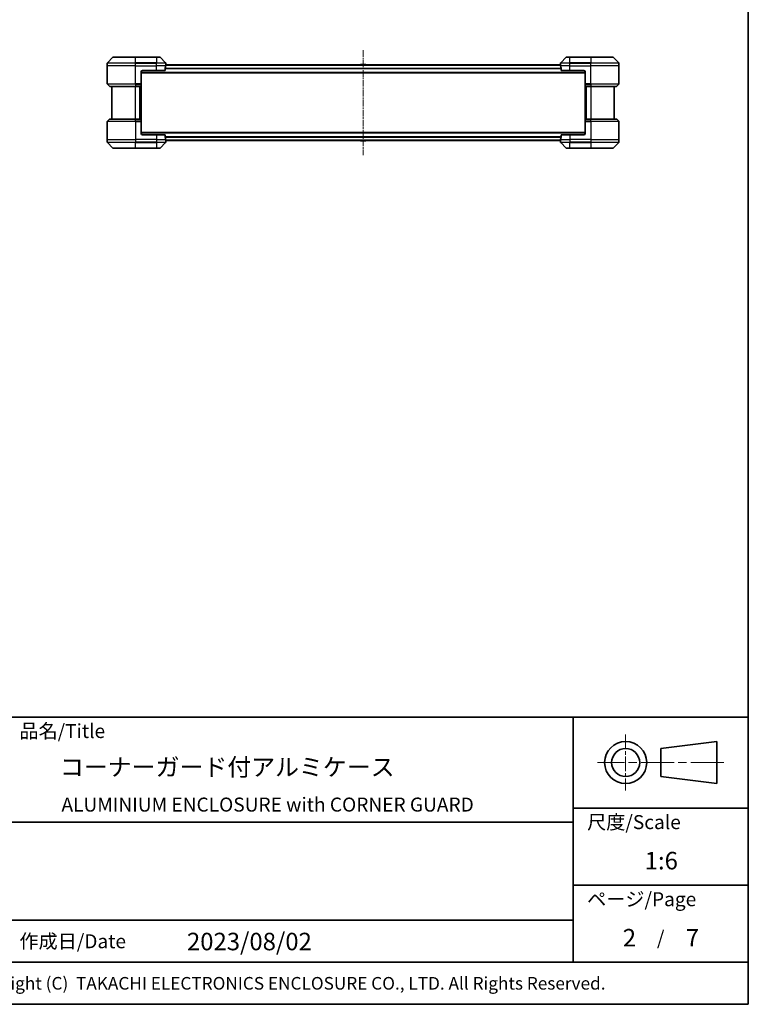
# Model space of a CAD drawing. Units: millimetres. Extents: x 0 to 10031, y 0 to 1686.
# Drawn here: x 3296 to 3920, y 0 to 843 of the extents above; entities that cross this region are included whole.
import ezdxf
from ezdxf.enums import TextEntityAlignment as Align

# ---------------------------------------------------------------- set-up
doc = ezdxf.new("R2010")
doc.units = ezdxf.units.MM
doc.linetypes.add('CHAIN', pattern=[0.3543, 0.2362, -0.0295, 0.0591, -0.0295])
for name, color, linetype, lineweight in [('Border (ISO)', 7, 'Continuous', 35), ('Centerline (ISO)', 131, 'Continuous', 18), ('Hatch (ISO)', 1, 'Continuous', 18), ('Title (ISO)', 7, 'Continuous', 35), ('Visible (ISO)', 7, 'Continuous', 35), ('Visible Narrow (ISO)', 7, 'Continuous', 25)]:
    doc.layers.add(name, color=color, linetype=linetype, lineweight=lineweight)
doc.styles.add('Note Text (TK)', font='MS PGothic.ttf')
doc.styles.add('文字スタイル40', font='MS PGothic.ttf')
doc.styles.add('文字スタイル67', font='arial.ttf')

# ---------------------------------------------------------------- blocks, each defined once
blk = doc.blocks.new('図面枠 tk図枠')
at = {"layer": 'Border (ISO)'}
for p in [(405.5, 289), (14.5, 8)]:
    blk.add_line(p, (405.5, 8), dxfattribs=at)
blk = doc.blocks.new('表題欄 コピー版 tk表題欄')
at = {"layer": 'Hatch (ISO)'}
h = blk.add_hatch(color=256, dxfattribs=at)
edge = h.paths.add_edge_path(flags=0)
edge.add_arc((95.44, 237.35), 0.596, 270, 360)
edge.add_line((96.04, 237.35), (96.04, 240.76))
edge.add_arc((95.44, 240.76), 0.596, 0, 90)
edge.add_line((95.44, 241.35), (79.01, 241.35))
edge.add_arc((79.01, 240.76), 0.596, 90, 180)
edge.add_line((78.41, 240.76), (78.41, 237.35))
edge.add_arc((79.01, 237.35), 0.596, 180, 270)
edge.add_line((79.01, 236.75), (95.44, 236.75))
edge = h.paths.add_edge_path()
edge.add_line((77.71, 241), (77.71, 237.1))
edge.add_arc((78.41, 237.1), 0.702, 180, 270)
edge.add_line((78.41, 236.4), (96.04, 236.4))
edge.add_arc((96.04, 237.1), 0.702, 270, 360)
edge.add_line((96.74, 237.1), (96.74, 241))
edge.add_arc((96.04, 241), 0.702, 0, 90)
edge.add_line((96.04, 241.71), (78.41, 241.71))
edge.add_arc((78.41, 241), 0.702, 90, 180)
for points in [[(78.94, 240.2), (78.94, 239.71), (79.79, 239.71), (79.79, 237.71), (80.38, 237.71), (80.38, 239.71), (81.23, 239.71), (81.23, 240.2)], [(85.55, 237.71), (84.81, 238.94), (84.29, 238.37), (84.29, 237.71), (83.77, 237.71), (83.77, 240.2), (84.29, 240.2), (84.29, 239.15), (85.26, 240.2), (85.98, 240.2), (85.19, 239.35), (86.17, 237.71)], [(91.96, 240.2), (91.96, 237.71), (92.48, 237.71), (92.48, 238.71), (93.64, 238.71), (93.64, 237.71), (94.16, 237.71), (94.16, 240.2), (93.64, 240.2), (93.64, 239.2), (92.48, 239.2), (92.48, 240.2)], [(94.71, 240.2), (94.71, 237.71), (95.23, 237.71), (95.23, 240.2)]]:
    blk.add_hatch(color=256, dxfattribs=at).paths.add_polyline_path(points)
h = blk.add_hatch(color=256, dxfattribs=at)
h.paths.add_polyline_path([(82.46, 238.76), (81.82, 238.76), (82.14, 239.63)], flags=0)
h.paths.add_polyline_path([(82.65, 238.24), (81.63, 238.24), (81.44, 237.71), (80.82, 237.71), (81.73, 240.2), (82.55, 240.2), (83.46, 237.71), (82.85, 237.71)])
h = blk.add_hatch(color=256, dxfattribs=at)
h.paths.add_polyline_path([(87.4, 238.76), (88.03, 238.76), (87.72, 239.63)], flags=0)
h.paths.add_polyline_path([(87.01, 237.71), (87.21, 238.24), (88.22, 238.24), (88.42, 237.71), (89.04, 237.71), (88.12, 240.2), (87.31, 240.2), (86.39, 237.71)])
h = blk.add_hatch(color=256, dxfattribs=at)
edge = h.paths.add_edge_path()
edge.add_arc((90.39, 238.95), 1.27, 38.5505, 336.582)
edge.add_line((91.56, 238.44), (91.04, 238.67))
edge.add_ellipse((90.39, 238.95), major_axis=(0, -0.8), ratio=0.867347, start_angle=128.5505, end_angle=426.582, ccw=False)
edge.add_line((90.96, 239.41), (91.39, 239.74))
at = {"layer": 'Title (ISO)'}
for p, q in [((74.71, 245.05), (255.71, 245.05)), ((74.71, 204.05), (74.71, 245.05)), ((149.71, 245.05), (149.71, 210.05)), ((230.71, 245.05), (230.71, 210.05)), ((255.71, 245.05), (255.71, 204.05)), ((243.21, 240.55), (251.21, 241.55)), ((243.21, 240.55), (243.21, 236.55)), ((251.21, 235.55), (251.21, 241.55)), ((243.21, 236.55), (251.21, 235.55)), ((230.71, 232.05), (255.71, 232.05)), ((74.71, 230.05), (230.71, 230.05)), ((99.71, 230.05), (99.71, 216.05)), ((124.71, 230.05), (124.71, 216.05)), ((230.71, 221.05), (255.71, 221.05)), ((74.71, 216.05), (230.71, 216.05)), ((255.71, 210.05), (74.71, 210.05)), ((74.71, 204.05), (255.71, 204.05))]:
    blk.add_line(p, q, dxfattribs=at)
at = {"layer": 'Title (ISO)', "color": 4, "linetype": 'CHAIN', "lineweight": 18, "ltscale": 8.88956}
blk.add_line((238.21, 242.55), (238.21, 234.55), dxfattribs=at)
at = {"layer": 'Title (ISO)', "color": 4, "linetype": 'CHAIN', "lineweight": 18, "ltscale": 20.001633}
blk.add_line((252.21, 238.55), (234.21, 238.55), dxfattribs=at)
at = {"layer": 'Title (ISO)'}
for radius in [3, 2]:
    blk.add_circle((238.21, 238.55), radius, dxfattribs=at)
at = {"layer": 'Title (ISO)', "color": 1, "char_height": 2, "line_spacing_factor": 1.5, "style": 'Note Text (TK)'}
for s, insert, attachment_point in [('\\fＭＳ Ｐゴシック|b0|i0;{\\H2.0000;品名/Title}', (151.71, 243.05), 4), ('\\fＭＳ Ｐゴシック|b0|i0;{\\H2.0000;尺度/Scale}', (232.71, 230.05), 4), ('\\fＭＳ Ｐゴシック|b0|i0;{\\H2.0000;承認/Approved}', (87.21, 228.05), 5), ('\\fＭＳ Ｐゴシック|b0|i0;{\\H2.0000;検図/Checked}', (112.21, 228.05), 5), ('\\fＭＳ Ｐゴシック|b0|i0;{\\H2.0000;製図/Created}', (137.21, 228.05), 5), ('\\fＭＳ Ｐゴシック|b0|i0;{\\H2.0000;ページ/Page}', (232.71, 219.05), 4), ('\\fＭＳ Ｐゴシック|b0|i0;{\\H2.0000;作成日/Date}', (151.71, 213.05), 4)]:
    blk.add_mtext(s, dxfattribs=dict(at, insert=insert, attachment_point=attachment_point))
at = {"layer": 'Title (ISO)', "color": 7, "line_spacing_factor": 1.5, "style": 'Note Text (TK)'}
for s, insert, char_height, attachment_point in [('株式会社タカチ電機工業', (99.74, 239.05), 2.5, 4), ('\\fArial|b0|i0;{\\H1.4986;TAKACHI ELECTRONICS ENCLOSURE CO., LTD.}', (99.74, 233.05), 1.4986, 4), ('\\fＭＳ Ｐゴシック|b0|i0;{\\H2.0000;/}', (243.21, 213.55), 2, 5), ('\\fMS PGothic|b0|i0;{\\H1.8000;本図面の著作権は株式会社タカチ電機工業に帰属します。 / Copyright (C)\xa0 TAKACHI ELECTRONICS ENCLOSURE CO., LTD. All Rights Reserved.}', (77.71, 207.05), 1.8, 4)]:
    blk.add_mtext(s, dxfattribs=dict(at, insert=insert, char_height=char_height, attachment_point=attachment_point))
at = {"layer": 'Title (ISO)', "color": 7}
for tag, p, height, style in [('<品名>_001', (157.5, 236.65), 2.5, 'Note Text (TK)'), ('<Title>_001', (157.71, 231.55), 2, '文字スタイル67'), ('<型番>_001', (157.66, 219.99), 3, '文字スタイル40'), ('<ページ_No.>_001', (237.95, 212.3), 2.5, 'Note Text (TK)'), ('<総ページ数>_001', (246.79, 212.3), 2.5, 'Note Text (TK)'), ('作成日_001', (175.87, 211.78), 2.5, 'Note Text (TK)')]:
    blk.add_attdef(tag, p, '', height=height, dxfattribs=dict(at, style=style))
at = {"layer": 'Title (ISO)', "color": 7, "style": 'Note Text (TK)'}
for tag, p in [('<尺度>', (243.21, 224.55)), ('<部品サイズ>', (112.21, 213.05))]:
    blk.add_attdef(tag, text='', height=2.5, dxfattribs=at).set_placement(p, align=Align.MIDDLE_CENTER)

msp = doc.modelspace()

# ---------------------------------------------------------------- linework, layer by layer
at = {"layer": 'Centerline (ISO)', "linetype": 'CHAIN', "ltscale": 23.990969}
msp.add_line((3590.2473, 816.8328), (3590.2473, 727.0501), dxfattribs=at)
at = {"layer": 'Visible (ISO)'}
for p, q in [((3376.1008, 810.795), (3371.3937, 806.0879)), ((3376.4544, 810.9414), (3395.2473, 810.9414)), ((3413.2473, 810.9414), (3395.2473, 810.9414)), ((3413.2473, 810.9414), (3416.0401, 810.9414)), ((3421.1008, 806.0879), (3416.3937, 810.795)), ((3764.1008, 810.795), (3759.3937, 806.0879)), ((3764.4544, 810.9414), (3767.2473, 810.9414)), ((3785.2473, 810.9414), (3767.2473, 810.9414)), ((3785.2473, 810.9414), (3804.0401, 810.9414)), ((3809.1008, 806.0879), (3804.3937, 810.795)), ((3371.2473, 803.4414), (3371.2473, 805.7343)), ((3371.2473, 788.1486), (3371.2473, 803.4414)), ((3420.6634, 799.4414), (3420.6634, 801.3328)), ((3759.2751, 804.2414), (3421.2194, 804.2414)), ((3421.2473, 804.4414), (3421.2392, 804.4414)), ((3421.2473, 804.4414), (3421.2473, 805.7343)), ((3421.2473, 804.2414), (3421.2473, 804.4414)), ((3587.9381, 804.5504), (3587.7373, 804.2414)), ((3592.3887, 804.6414), (3588.1058, 804.6414)), ((3592.5564, 804.5504), (3592.7573, 804.2414)), ((3759.2473, 804.4414), (3759.2473, 805.7343)), ((3759.2473, 804.4414), (3759.2473, 804.2414)), ((3759.2553, 804.4414), (3759.2473, 804.4414)), ((3759.8311, 801.3328), (3759.8311, 799.4414)), ((3809.2473, 803.4414), (3809.2473, 805.7343)), ((3809.2473, 788.1486), (3809.2473, 803.4414)), ((3400.2473, 798.4414), (3400.2473, 788.1486)), ((3400.2473, 797.4414), (3780.2473, 797.4414)), ((3401.2473, 799.4414), (3413.2473, 799.4414)), ((3420.6634, 799.4414), (3413.2473, 799.4414)), ((3767.2473, 799.4414), (3759.8311, 799.4414)), ((3767.2473, 799.4414), (3779.2473, 799.4414)), ((3780.2473, 798.4414), (3780.2473, 788.1486)), ((3371.3937, 787.795), (3373.1008, 786.0879)), ((3395.2473, 785.9414), (3373.4544, 785.9414)), ((3375.2473, 785.9414), (3375.2473, 757.9414)), ((3395.2473, 785.9414), (3400.2473, 785.9414)), ((3399.2473, 757.9414), (3399.2473, 785.9414)), ((3400.2473, 788.1486), (3400.2473, 787.795)), ((3400.2473, 786.0879), (3400.2473, 787.795)), ((3400.2473, 786.0879), (3400.2473, 785.9414)), ((3400.2473, 757.9414), (3400.2473, 785.9414)), ((3780.2473, 787.795), (3780.2473, 788.1486)), ((3780.2473, 787.795), (3780.2473, 786.0879)), ((3780.2473, 785.9414), (3780.2473, 786.0879)), ((3780.2473, 785.9414), (3780.2473, 757.9414)), ((3780.2473, 785.9414), (3785.2473, 785.9414)), ((3781.2473, 785.9414), (3781.2473, 757.9414)), ((3807.0401, 785.9414), (3785.2473, 785.9414)), ((3805.2473, 757.9414), (3805.2473, 785.9414)), ((3809.1008, 787.795), (3807.3937, 786.0879)), ((3371.2473, 755.7343), (3371.2473, 740.4414)), ((3371.3937, 756.0879), (3373.1008, 757.795)), ((3373.4544, 757.9414), (3395.2473, 757.9414)), ((3400.2473, 757.9414), (3395.2473, 757.9414)), ((3400.2473, 757.9414), (3400.2473, 757.795)), ((3400.2473, 756.0879), (3400.2473, 757.795)), ((3400.2473, 756.0879), (3400.2473, 755.7343)), ((3400.2473, 745.4414), (3400.2473, 755.7343)), ((3780.2473, 757.795), (3780.2473, 757.9414)), ((3785.2473, 757.9414), (3780.2473, 757.9414)), ((3780.2473, 757.795), (3780.2473, 756.0879)), ((3780.2473, 755.7343), (3780.2473, 756.0879)), ((3780.2473, 745.4414), (3780.2473, 755.7343)), ((3785.2473, 757.9414), (3807.0401, 757.9414)), ((3809.1008, 756.0879), (3807.3937, 757.795)), ((3809.2473, 755.7343), (3809.2473, 740.4414)), ((3780.2473, 746.4414), (3400.2473, 746.4414)), ((3413.2473, 744.4414), (3401.2473, 744.4414)), ((3413.2473, 744.4414), (3420.6634, 744.4414)), ((3420.6634, 742.5501), (3420.6634, 744.4414)), ((3759.8311, 744.4414), (3759.8311, 742.5501)), ((3759.8311, 744.4414), (3767.2473, 744.4414)), ((3779.2473, 744.4414), (3767.2473, 744.4414)), ((3371.2473, 740.4414), (3371.2473, 738.1486)), ((3371.3937, 737.795), (3376.1008, 733.0879)), ((3416.3937, 733.0879), (3421.1008, 737.795)), ((3421.2194, 739.6414), (3759.2751, 739.6414)), ((3421.2392, 739.4414), (3421.2473, 739.4414)), ((3421.2473, 739.4414), (3421.2473, 739.6414)), ((3421.2473, 739.4414), (3421.2473, 738.1486)), ((3587.9381, 739.3324), (3587.7373, 739.6414)), ((3588.1058, 739.2414), (3592.3887, 739.2414)), ((3592.5564, 739.3324), (3592.7573, 739.6414)), ((3759.2473, 739.6414), (3759.2473, 739.4414)), ((3759.2473, 739.4414), (3759.2553, 739.4414)), ((3759.2473, 739.4414), (3759.2473, 738.1486)), ((3759.3937, 737.795), (3764.1008, 733.0879)), ((3804.3937, 733.0879), (3809.1008, 737.795)), ((3809.2473, 740.4414), (3809.2473, 738.1486)), ((3395.2473, 732.9414), (3376.4544, 732.9414)), ((3395.2473, 732.9414), (3413.2473, 732.9414)), ((3416.0401, 732.9414), (3413.2473, 732.9414)), ((3767.2473, 732.9414), (3764.4544, 732.9414)), ((3767.2473, 732.9414), (3785.2473, 732.9414)), ((3804.0401, 732.9414), (3785.2473, 732.9414))]:
    msp.add_line(p, q, dxfattribs=at)
for centre, radius, start, end in [((3376.4544, 810.4414), 0.5, 90, 135), ((3416.0401, 810.4414), 0.5, 45, 90), ((3764.4544, 810.4414), 0.5, 90, 135), ((3804.0401, 810.4414), 0.5, 45, 90), ((3371.7473, 805.7343), 0.5, 135, 180), ((3420.7473, 805.7343), 0.5, 0, 45), ((3588.1058, 804.4414), 0.2, 90, 146.9761324), ((3592.3887, 804.4414), 0.2, 33.0238676, 90), ((3759.7473, 805.7343), 0.5, 135, 180), ((3808.7473, 805.7343), 0.5, 0, 45), ((3401.2473, 798.4414), 1, 90, 180), ((3779.2473, 798.4414), 1, 0, 90), ((3371.7473, 788.1486), 0.5, 180, 225), ((3373.4544, 786.4414), 0.5, 225, 270), ((3807.0401, 786.4414), 0.5, 270, 315), ((3808.7473, 788.1486), 0.5, 315, 0), ((3371.7473, 755.7343), 0.5, 135, 180), ((3373.4544, 757.4414), 0.5, 90, 135), ((3807.0401, 757.4414), 0.5, 45, 90), ((3808.7473, 755.7343), 0.5, 0, 45), ((3401.2473, 745.4414), 1, 180, 270), ((3779.2473, 745.4414), 1, 270, 0), ((3371.7473, 738.1486), 0.5, 180, 225), ((3420.7473, 738.1486), 0.5, 315, 0), ((3588.1058, 739.4414), 0.2, 213.0238676, 270), ((3592.3887, 739.4414), 0.2, 270, 326.9761324), ((3759.7473, 738.1486), 0.5, 180, 225), ((3808.7473, 738.1486), 0.5, 315, 0), ((3376.4544, 733.4414), 0.5, 225, 270), ((3416.0401, 733.4414), 0.5, 270, 315), ((3764.4544, 733.4414), 0.5, 225, 270), ((3804.0401, 733.4414), 0.5, 270, 315)]:
    msp.add_arc(centre, radius, start, end, dxfattribs=at)
for centre, major_axis, start_param, end_param in [((3413.2473, 805.0414), (0, -9.6), 1.19575789, 1.40334825), ((3413.2473, 805.0414), (0, -9.6), 1.40334825, 1.49698509), ((3767.2473, 805.0414), (0, -9.6), 4.78620022, 4.87983706), ((3767.2473, 805.0414), (0, -9.6), 4.87983706, 5.08742742), ((3413.2473, 738.8414), (0, 9.6), 4.87983706, 5.08742742), ((3767.2473, 738.8414), (0, 9.6), 1.19575789, 1.40334825), ((3413.2473, 738.8414), (0, 9.6), 4.78620022, 4.87983706), ((3767.2473, 738.8414), (0, 9.6), 1.40334825, 1.49698509)]:
    msp.add_ellipse(centre, major_axis=major_axis, ratio=0.83333333, start_param=start_param, end_param=end_param, dxfattribs=at)
for points, knots in [([(3420.6912, 801.5249), (3420.6838, 801.5021), (3420.6772, 801.4755), (3420.6665, 801.4103), (3420.6634, 801.3704), (3420.6634, 801.3328)], [-0.0201836507, -0.0201836507, -0.0201836507, -0.0201836507, -0.0112759257, -0.0112759257, 0, 0, 0, 0]), ([(3421.2392, 804.4414), (3421.2375, 804.4414), (3421.2354, 804.4339), (3421.231, 804.4033), (3421.2287, 804.3802), (3421.2263, 804.3472), (3421.2259, 804.3405), (3421.2255, 804.3335)], [0.1356732242, 0.1356732242, 0.1356732242, 0.1356732242, 0.1469944231, 0.1469944231, 0.158315622, 0.158315622, 0.1609890322, 0.1609890322, 0.1609890322, 0.1609890322]), ([(3759.269, 804.3335), (3759.2686, 804.3405), (3759.2682, 804.3472), (3759.2658, 804.3802), (3759.2635, 804.4033), (3759.2591, 804.4339), (3759.257, 804.4414), (3759.2553, 804.4414)], [0.1103900742, 0.1103900742, 0.1103900742, 0.1103900742, 0.1130634845, 0.1130634845, 0.1243846834, 0.1243846834, 0.1357058823, 0.1357058823, 0.1357058823, 0.1357058823]), ([(3759.8311, 801.3328), (3759.8311, 801.3711), (3759.8279, 801.4117), (3759.817, 801.4766), (3759.8106, 801.5026), (3759.8033, 801.5249)], [0.093260715, 0.093260715, 0.093260715, 0.093260715, 0.1047444472, 0.1047444472, 0.1134564756, 0.1134564756, 0.1134564756, 0.1134564756]), ([(3420.6634, 742.5501), (3420.6634, 742.5118), (3420.6666, 742.4712), (3420.6775, 742.4063), (3420.6839, 742.3803), (3420.6912, 742.358)], [0.093260715, 0.093260715, 0.093260715, 0.093260715, 0.1047444472, 0.1047444472, 0.1134564756, 0.1134564756, 0.1134564756, 0.1134564756]), ([(3759.8033, 742.358), (3759.8107, 742.3808), (3759.8173, 742.4074), (3759.828, 742.4726), (3759.8311, 742.5125), (3759.8311, 742.5501)], [-0.0201836507, -0.0201836507, -0.0201836507, -0.0201836507, -0.0112759257, -0.0112759257, 0, 0, 0, 0]), ([(3421.2255, 739.5494), (3421.2259, 739.5424), (3421.2263, 739.5357), (3421.2287, 739.5027), (3421.231, 739.4796), (3421.2354, 739.449), (3421.2375, 739.4414), (3421.2392, 739.4414)], [0.1103900742, 0.1103900742, 0.1103900742, 0.1103900742, 0.1130634845, 0.1130634845, 0.1243846834, 0.1243846834, 0.1357058823, 0.1357058823, 0.1357058823, 0.1357058823]), ([(3759.2553, 739.4414), (3759.257, 739.4414), (3759.2591, 739.449), (3759.2635, 739.4796), (3759.2658, 739.5027), (3759.2682, 739.5357), (3759.2686, 739.5424), (3759.269, 739.5494)], [0.1356732242, 0.1356732242, 0.1356732242, 0.1356732242, 0.1469944231, 0.1469944231, 0.158315622, 0.158315622, 0.1609890322, 0.1609890322, 0.1609890322, 0.1609890322])]:
    msp.add_open_spline(points, degree=3, knots=knots, dxfattribs=at)
at = {"layer": 'Visible Narrow (ISO)'}
for p, q in [((3395.2473, 810.795), (3376.1008, 810.795)), ((3395.2473, 810.9414), (3395.2473, 810.795)), ((3395.2473, 810.795), (3413.2473, 810.795)), ((3395.2473, 806.0879), (3395.2473, 810.795)), ((3413.2473, 810.795), (3413.2473, 810.9414)), ((3416.3937, 810.795), (3413.2473, 810.795)), ((3413.2473, 810.795), (3413.2473, 806.0879)), ((3767.2473, 810.795), (3764.1008, 810.795)), ((3767.2473, 810.795), (3767.2473, 810.9414)), ((3767.2473, 810.795), (3785.2473, 810.795)), ((3767.2473, 806.0879), (3767.2473, 810.795)), ((3785.2473, 810.795), (3785.2473, 810.9414)), ((3804.3937, 810.795), (3785.2473, 810.795)), ((3785.2473, 810.795), (3785.2473, 806.0879)), ((3395.2473, 805.7343), (3371.2473, 805.7343)), ((3395.2473, 803.4414), (3371.2473, 803.4414)), ((3371.3937, 806.0879), (3395.2473, 806.0879)), ((3395.2473, 806.0879), (3395.2473, 805.7343)), ((3413.2473, 806.0879), (3395.2473, 806.0879)), ((3395.2473, 803.4414), (3395.2473, 805.7343)), ((3395.2473, 805.7343), (3413.2473, 805.7343)), ((3395.2473, 803.4414), (3413.2473, 803.4414)), ((3395.2473, 788.1486), (3395.2473, 803.4414)), ((3413.2473, 806.0879), (3413.2473, 805.7343)), ((3413.2473, 806.0879), (3421.1008, 806.0879)), ((3413.2473, 803.4414), (3413.2473, 805.7343)), ((3421.2473, 805.7343), (3413.2473, 805.7343)), ((3421.1354, 803.4414), (3413.2473, 803.4414)), ((3413.2473, 799.4414), (3413.2473, 803.4414)), ((3759.8311, 801.3249), (3420.6634, 801.3249)), ((3420.6634, 801.1328), (3759.8311, 801.1328)), ((3421.2114, 804.1335), (3759.2831, 804.1335)), ((3592.5564, 804.5504), (3587.9381, 804.5504)), ((3767.2473, 805.7343), (3759.2473, 805.7343)), ((3767.2473, 803.4414), (3759.3591, 803.4414)), ((3759.3937, 806.0879), (3767.2473, 806.0879)), ((3785.2473, 806.0879), (3767.2473, 806.0879)), ((3767.2473, 806.0879), (3767.2473, 805.7343)), ((3767.2473, 803.4414), (3767.2473, 805.7343)), ((3767.2473, 805.7343), (3785.2473, 805.7343)), ((3767.2473, 803.4414), (3785.2473, 803.4414)), ((3767.2473, 799.4414), (3767.2473, 803.4414)), ((3785.2473, 806.0879), (3785.2473, 805.7343)), ((3785.2473, 806.0879), (3809.1008, 806.0879)), ((3785.2473, 803.4414), (3785.2473, 805.7343)), ((3809.2473, 805.7343), (3785.2473, 805.7343)), ((3809.2473, 803.4414), (3785.2473, 803.4414)), ((3785.2473, 788.1486), (3785.2473, 803.4414)), ((3780.2473, 797.7414), (3400.2473, 797.7414)), ((3371.2473, 788.1486), (3395.2473, 788.1486)), ((3395.2473, 787.795), (3371.3937, 787.795)), ((3373.1008, 786.0879), (3395.2473, 786.0879)), ((3400.2473, 788.1486), (3395.2473, 788.1486)), ((3395.2473, 787.795), (3395.2473, 788.1486)), ((3395.2473, 787.795), (3400.2473, 787.795)), ((3395.2473, 787.795), (3395.2473, 786.0879)), ((3400.2473, 786.0879), (3395.2473, 786.0879)), ((3395.2473, 786.0879), (3395.2473, 785.9414)), ((3395.2473, 757.9414), (3395.2473, 785.9414)), ((3398.9473, 785.9414), (3398.9473, 757.9414)), ((3399.9473, 785.9414), (3399.9473, 757.9414)), ((3785.2473, 788.1486), (3780.2473, 788.1486)), ((3780.2473, 787.795), (3785.2473, 787.795)), ((3785.2473, 786.0879), (3780.2473, 786.0879)), ((3780.5473, 757.9414), (3780.5473, 785.9414)), ((3781.5473, 757.9414), (3781.5473, 785.9414)), ((3785.2473, 788.1486), (3809.2473, 788.1486)), ((3785.2473, 787.795), (3785.2473, 788.1486)), ((3809.1008, 787.795), (3785.2473, 787.795)), ((3785.2473, 787.795), (3785.2473, 786.0879)), ((3785.2473, 786.0879), (3785.2473, 785.9414)), ((3785.2473, 786.0879), (3807.3937, 786.0879)), ((3785.2473, 785.9414), (3785.2473, 757.9414)), ((3395.2473, 755.7343), (3371.2473, 755.7343)), ((3371.3937, 756.0879), (3395.2473, 756.0879)), ((3395.2473, 757.795), (3373.1008, 757.795)), ((3395.2473, 757.795), (3395.2473, 757.9414)), ((3395.2473, 757.795), (3400.2473, 757.795)), ((3395.2473, 756.0879), (3395.2473, 757.795)), ((3395.2473, 756.0879), (3395.2473, 755.7343)), ((3400.2473, 756.0879), (3395.2473, 756.0879)), ((3395.2473, 755.7343), (3395.2473, 740.4414)), ((3395.2473, 755.7343), (3400.2473, 755.7343)), ((3780.2473, 757.795), (3785.2473, 757.795)), ((3785.2473, 756.0879), (3780.2473, 756.0879)), ((3780.2473, 755.7343), (3785.2473, 755.7343)), ((3785.2473, 757.795), (3785.2473, 757.9414)), ((3807.3937, 757.795), (3785.2473, 757.795)), ((3785.2473, 756.0879), (3785.2473, 757.795)), ((3785.2473, 756.0879), (3785.2473, 755.7343)), ((3785.2473, 756.0879), (3809.1008, 756.0879)), ((3785.2473, 755.7343), (3785.2473, 740.4414)), ((3809.2473, 755.7343), (3785.2473, 755.7343)), ((3400.2473, 746.1414), (3780.2473, 746.1414)), ((3413.2473, 744.4414), (3413.2473, 740.4414)), ((3759.8311, 742.7501), (3420.6634, 742.7501)), ((3420.6634, 742.558), (3759.8311, 742.558)), ((3767.2473, 744.4414), (3767.2473, 740.4414)), ((3371.2473, 740.4414), (3395.2473, 740.4414)), ((3371.2473, 738.1486), (3395.2473, 738.1486)), ((3395.2473, 737.795), (3371.3937, 737.795)), ((3413.2473, 740.4414), (3395.2473, 740.4414)), ((3395.2473, 740.4414), (3395.2473, 738.1486)), ((3413.2473, 738.1486), (3395.2473, 738.1486)), ((3395.2473, 737.795), (3395.2473, 738.1486)), ((3395.2473, 737.795), (3413.2473, 737.795)), ((3395.2473, 733.0879), (3395.2473, 737.795)), ((3413.2473, 740.4414), (3421.1354, 740.4414)), ((3413.2473, 740.4414), (3413.2473, 738.1486)), ((3413.2473, 738.1486), (3421.2473, 738.1486)), ((3413.2473, 737.795), (3413.2473, 738.1486)), ((3421.1008, 737.795), (3413.2473, 737.795)), ((3413.2473, 737.795), (3413.2473, 733.0879)), ((3759.2831, 739.7494), (3421.2114, 739.7494)), ((3587.9381, 739.3324), (3592.5564, 739.3324)), ((3759.2473, 738.1486), (3767.2473, 738.1486)), ((3759.3591, 740.4414), (3767.2473, 740.4414)), ((3767.2473, 737.795), (3759.3937, 737.795)), ((3785.2473, 740.4414), (3767.2473, 740.4414)), ((3767.2473, 740.4414), (3767.2473, 738.1486)), ((3785.2473, 738.1486), (3767.2473, 738.1486)), ((3767.2473, 737.795), (3767.2473, 738.1486)), ((3767.2473, 737.795), (3785.2473, 737.795)), ((3767.2473, 733.0879), (3767.2473, 737.795)), ((3785.2473, 740.4414), (3809.2473, 740.4414)), ((3785.2473, 740.4414), (3785.2473, 738.1486)), ((3785.2473, 738.1486), (3809.2473, 738.1486)), ((3785.2473, 737.795), (3785.2473, 738.1486)), ((3809.1008, 737.795), (3785.2473, 737.795)), ((3785.2473, 737.795), (3785.2473, 733.0879)), ((3376.1008, 733.0879), (3395.2473, 733.0879)), ((3413.2473, 733.0879), (3395.2473, 733.0879)), ((3395.2473, 733.0879), (3395.2473, 732.9414)), ((3413.2473, 733.0879), (3416.3937, 733.0879)), ((3413.2473, 733.0879), (3413.2473, 732.9414)), ((3764.1008, 733.0879), (3767.2473, 733.0879)), ((3767.2473, 733.0879), (3767.2473, 732.9414)), ((3785.2473, 733.0879), (3767.2473, 733.0879)), ((3785.2473, 732.9414), (3785.2473, 733.0879)), ((3785.2473, 733.0879), (3804.3937, 733.0879))]:
    msp.add_line(p, q, dxfattribs=at)

# ---------------------------------------------------------------- block references
at = {"xscale": 6, "yscale": 6, "zscale": 6}
msp.add_blockref('図面枠 tk図枠', (1487, -48), dxfattribs=at)
ref = msp.add_blockref('表題欄 コピー版 tk表題欄', (2385.7471, -1224.3164), dxfattribs=dict(xscale=6, yscale=6, zscale=6))
ref.add_attrib('<品名>_001', 'コーナーガード付アルミケース', (3330.7216, 195.6051), dxfattribs={"layer": 'Title (ISO)', "color": 7, "height": 15, "style": 'Note Text (TK)'})
ref.add_attrib('<尺度>_001', '1:6', (3831.321, 115.5), dxfattribs={"layer": 'Title (ISO)', "color": 7, "height": 15, "style": 'Note Text (TK)'})
ref.add_attrib('作成日_001', '2023/08/02', (3439.4545, 46.2443), dxfattribs={"layer": 'Title (ISO)', "color": 7, "height": 15, "style": 'Note Text (TK)'})
ref.add_attrib('<Title>_001', 'ALUMINIUM ENCLOSURE with CORNER GUARD', (3332, 164.9959), dxfattribs={"layer": 'Title (ISO)', "color": 7, "height": 12, "style": '文字スタイル67'})
ref.add_attrib('<ページ_No.>_001', '2', (3812.5455, 49.5), dxfattribs={"layer": 'Title (ISO)', "color": 7, "height": 15, "style": 'Note Text (TK)'})
ref.add_attrib('<総ページ数>_001', '7', (3866.5028, 49.5), dxfattribs={"layer": 'Title (ISO)', "color": 7, "height": 15, "style": 'Note Text (TK)'})

doc.saveas('drawing.dxf')
